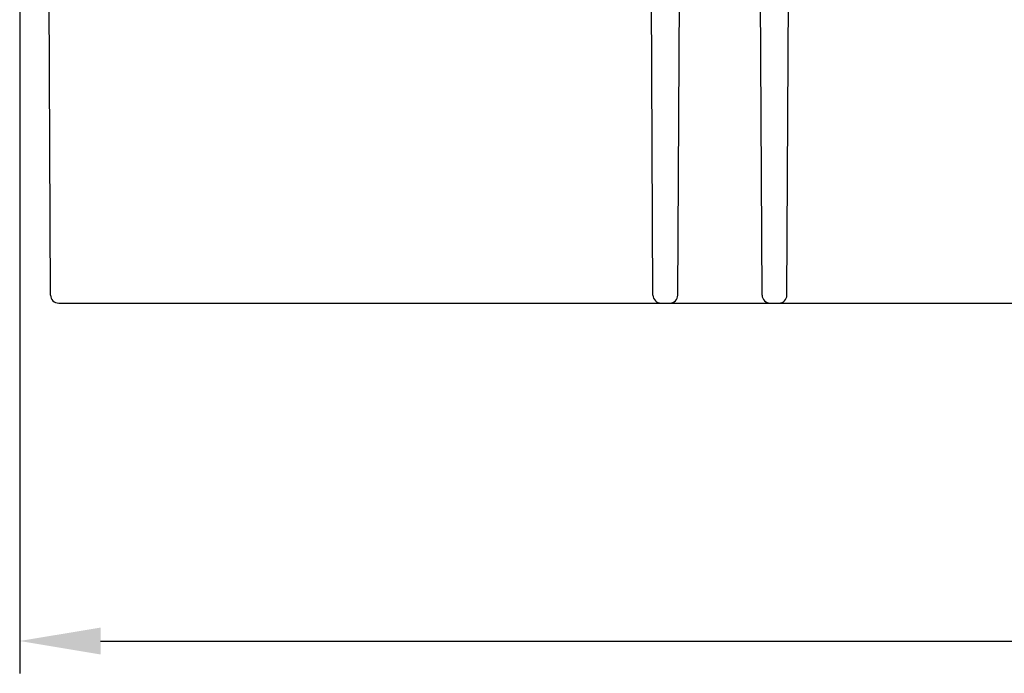
# Model space of a CAD drawing. Units: millimetres. Extents: x 11 to 673, y 29 to 500.
# Drawn here: x 359 to 396, y 371 to 396 of the extents above; entities that cross this region are included whole.
import ezdxf

# ---------------------------------------------------------------- set-up
doc = ezdxf.new("R2010")
doc.units = ezdxf.units.MM
doc.header["$MEASUREMENT"] = 0
doc.layers.get('0').update_dxf_attribs({"lineweight": 30})
doc.layers.add('DIM', color=3, linetype='Continuous', lineweight=15)
doc.styles.add('Romans字体', font='romans.shx', dxfattribs={"width": 0.75})
doc.dimstyles.new('01', dxfattribs={"dimtxt": 3.5, "dimasz": 3, "dimexe": 1.2, "dimexo": 0.2, "dimgap": 0.8, "dimtad": 1, "dimdec": 1, "dimdsep": 46, "dimtxsty": 'Romans字体', "dimcen": 0, "dimclrd": 1, "dimclre": 6, "dimclrt": 4, "dimazin": 2, "dimtfac": 1, "dimtdec": 1, "dimtofl": 0, "dimtmove": 0, "dimatfit": 3, "dimfxl": 1, "dimtolj": 1, "dimtzin": 0, "dimarcsym": 0})

# ---------------------------------------------------------------- blocks, each defined once
blk = doc.blocks.new('*D2')
at = {"layer": 'Defpoints', "color": 0}
for p in [(443.487, 400.182), (359.485, 399.639), (443.487, 372.683)]:
    blk.add_point(p, dxfattribs=at)
at = {"layer": 'DIM', "color": 6, "lineweight": -2}
for p, q in [((443.487, 399.982), (443.487, 371.483)), ((359.485, 399.439), (359.485, 371.483))]:
    blk.add_line(p, q, dxfattribs=at)
at = {"layer": 'DIM', "color": 1, "lineweight": -2}
blk.add_line((362.485, 372.683), (440.487, 372.683), dxfattribs=at)
at = {"layer": 'DIM', "color": 1}
for points in [[(362.485, 373.183), (362.485, 372.183), (359.485, 372.683)], [(440.487, 373.183), (440.487, 372.183), (443.487, 372.683)]]:
    blk.add_solid(points, dxfattribs=at)
at = {"layer": 'DIM', "color": 4, "insert": (401.486, 375.233), "char_height": 3.5, "attachment_point": 5, "style": 'Romans字体'}
blk.add_mtext('\\A1;84', dxfattribs=at)

msp = doc.modelspace()

# ---------------------------------------------------------------- linework, layer by layer
for p, q in [((360.632, 385.529), (360.568, 397.644)), ((382.982, 385.529), (382.918, 397.73)), ((383.904, 385.529), (383.968, 397.73)), ((387.032, 385.529), (386.968, 397.73)), ((387.954, 385.529), (388.018, 397.73)), ((360.932, 385.23), (442.004, 385.23))]:
    msp.add_line(p, q)
for centre, start, end in [((360.932, 385.53), 180.3, 270), ((383.282, 385.53), 180.3, 270), ((383.604, 385.53), 270, 359.7), ((387.332, 385.53), 180.3, 270), ((387.654, 385.53), 270, 359.7)]:
    msp.add_arc(centre, 0.3, start, end)

# ---------------------------------------------------------------- dimensions: what is measured, and where the dimension line sits
at = {"layer": 'DIM'}
dim = msp.add_linear_dim(base=(443.487, 372.683), p1=(359.485, 399.639), p2=(443.487, 400.182), angle=180, text='84', dimstyle='01', dxfattribs=at)
dim.commit()
dim.dimension.update_dxf_attribs({"geometry": '*D2', "text_midpoint": (401.486, 375.233)})

doc.saveas('drawing.dxf')
